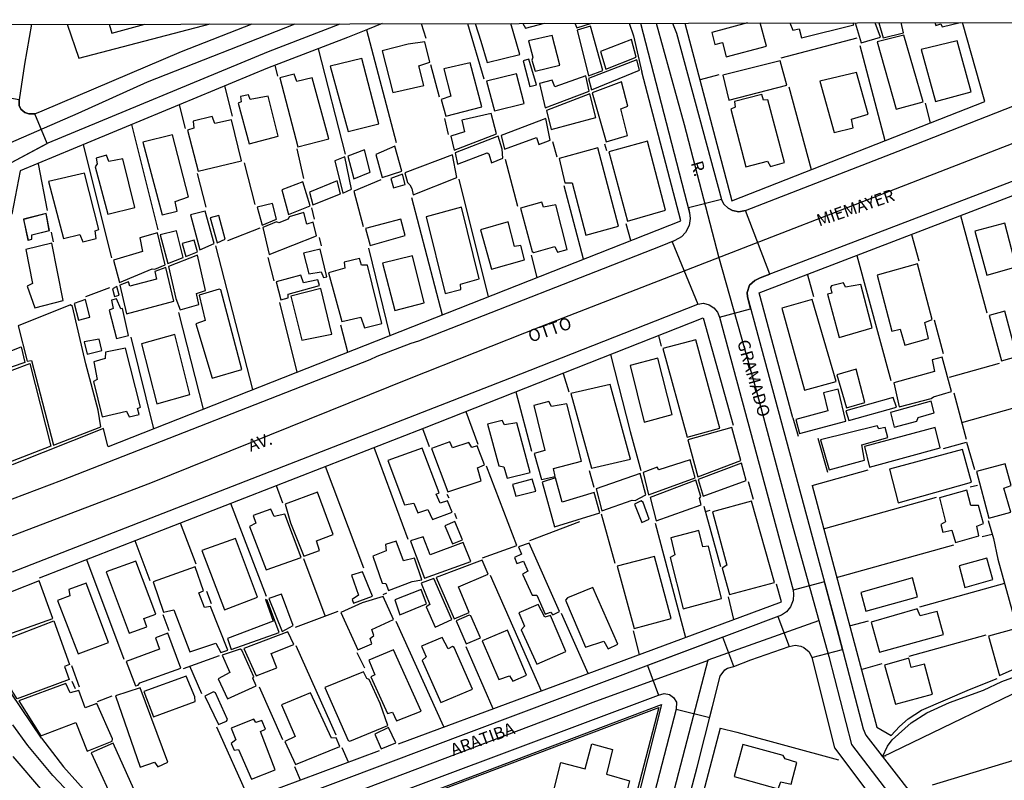
# Model space of a CAD drawing. Units: millimetres. Extents: x 175902 to 180726, y 1665955 to 1668736.
# Drawn here: x 177831 to 178033, y 1668575 to 1668731 of the extents above; entities that cross this region are included whole.
import ezdxf
from ezdxf.enums import TextEntityAlignment as Align

# ---------------------------------------------------------------- set-up
doc = ezdxf.new("R2010")
doc.units = ezdxf.units.MM
for name, color, linetype in [('V-AREA_VERDE', 3, 'Continuous'), ('V-ARROIO', 5, 'Continuous'), ('V-BUEIRO', 5, 'Continuous'), ('V-CRUZAMENTO', 1, 'Continuous'), ('V-EDIFICACAO', 2, 'Continuous'), ('V-EDIFICACAO_IDENTIFICADA', 6, 'Continuous'), ('V-EIXO_DE_LOGRADOURO', 3, 'Continuous'), ('V-LOTE', 1, 'Continuous'), ('V-NOME_DOS_LOGRADOUROS', 7, 'Continuous'), ('V-QUADRA', 6, 'Continuous'), ('V-TESTADA', 141, 'Continuous'), ('X-LIMITE_5000', 7, 'Continuous')]:
    doc.layers.add(name, color=color, linetype=linetype)

# ---------------------------------------------------------------- blocks, each defined once
blk = doc.blocks.new('305')
at = {"color": 0, "linetype": 'ByBlock', "lineweight": -2, "const_width": 0.05}
blk.add_lwpolyline([(0.73, 0.39, 0.60863), (-0.73, 0.38)], format="xyb", dxfattribs=at)

msp = doc.modelspace()

# ---------------------------------------------------------------- linework, layer by layer
at = {"layer": 'V-AREA_VERDE'}
msp.add_lwpolyline([(177868.09, 1668554.67), (177962.28, 1668590.29), (177939.38, 1668502.26), (177868.09, 1668554.67)], dxfattribs=at)
at = {"layer": 'V-ARROIO'}
msp.add_lwpolyline([(178008.19, 1668580.2), (178009.19, 1668582.35), (178010.15, 1668583.67), (178014.04, 1668587.18), (178017.29, 1668589.24), (178021.93, 1668591.36), (178028.88, 1668593.89), (178032.67, 1668595.64), (178037.52, 1668597.38)], dxfattribs=at)
at = {"layer": 'V-CRUZAMENTO'}
for points in [[(177834.3, 1668712.1), (177833.07, 1668712.06), (177832.21, 1668712.35), (177831.42, 1668713.04), (177831.08, 1668713.76), (177831.09, 1668714.97), (177823.78, 1668716.21), (177821.3, 1668701.66), (177828.72, 1668700.4), (177829.16, 1668701.84), (177829.52, 1668702.1), (177836.82, 1668706.02)], [(177980.06, 1668692.22), (177978.7, 1668692), (177977.42, 1668692.26), (177976.49, 1668692.73), (177975.66, 1668693.56), (177975.12, 1668694.49), (177968.37, 1668692.76), (177968.62, 1668691.77), (177968.72, 1668690.62), (177968.54, 1668689.16), (177967.79, 1668687.71), (177966.95, 1668686.81), (177965.6, 1668686.07), (177965.02, 1668685.83), (177970.28, 1668673.01), (177971.45, 1668673.23), (177972.62, 1668672.91), (177973.59, 1668672.27), (177974.3, 1668671.38), (177974.72, 1668670.34), (177981.12, 1668672.07), (177980.46, 1668674.51), (177980.42, 1668675.44), (177980.93, 1668676.91), (177981.98, 1668677.86), (177983.1, 1668678.41), (177985.06, 1668679.16)], [(177998.9, 1668606.34), (177996.27, 1668616.07), (177989.86, 1668614.34), (177989.93, 1668613.57), (177989.84, 1668612.35), (177989.29, 1668610.92), (177988.48, 1668609.93), (177987.44, 1668609.27), (177986.69, 1668608.99), (177989.01, 1668602.83), (177990.27, 1668603.06), (177991.42, 1668602.91), (177992.05, 1668602.63), (177993.14, 1668601.7), (177993.71, 1668600.55), (177999.99, 1668602.19)], [(177974.87, 1668596.7), (177975.87, 1668598.06), (177976.36, 1668598.36), (177977.7, 1668598.72), (177975.43, 1668604.75), (177959.97, 1668598.93), (177962.25, 1668592.86), (177963.42, 1668593.19), (177964.5, 1668592.96), (177965.31, 1668592.36), (177965.95, 1668591.4), (177965.87, 1668589.99), (177972.73, 1668588.25)]]:
    msp.add_lwpolyline(points, close=True, dxfattribs=at)
at = {"layer": 'V-EDIFICACAO'}
for points in [[(177849.54, 1668730.46), (177850.08, 1668728.59), (177856.85, 1668730.47)], [(177924.61, 1668730.61), (177925.8, 1668726.96), (177927.07, 1668722.59), (177933.75, 1668724.23), (177931.93, 1668730.62)], [(177934.42, 1668730.63), (177934.95, 1668729.63), (177938.86, 1668730.64)], [(177945.08, 1668730.65), (177945.46, 1668729.72), (177948.48, 1668730.66)], [(177980.48, 1668730.72), (177973.15, 1668728.76), (177973.77, 1668726.27), (177975.39, 1668726.72), (177976.13, 1668723.76), (177984.41, 1668725.98), (177983.07, 1668730.73)], [(177989.16, 1668730.74), (177989.81, 1668729.26), (177991.09, 1668729.5), (177991.54, 1668727.68), (178002.27, 1668730.32), (178002.08, 1668730.76)], [(178002.55, 1668730.76), (178003.78, 1668726.64), (178007.8, 1668727.8), (178006.66, 1668730.77)], [(178007.43, 1668730.77), (178008.32, 1668727.68), (178012.46, 1668728.66), (178012.03, 1668730.78)], [(178018.9, 1668730.8), (178019.12, 1668730.22), (178020.16, 1668730.53), (178020.41, 1668729.94), (178024.13, 1668730.8)]]:
    msp.add_lwpolyline(points, dxfattribs=at)
for points in [[(177935.59, 1668727.06), (177936.47, 1668723.72), (177936.23, 1668723.11), (177936.95, 1668720.8), (177942, 1668722.08), (177940.39, 1668728.17), (177935.59, 1668727.06)], [(177948.28, 1668730.06), (177945.54, 1668729.2), (177947.88, 1668719.87), (177950.81, 1668720.98), (177948.28, 1668730.06)], [(178012.57, 1668728.23), (178007.12, 1668726.85), (178011.01, 1668713.06), (178016.55, 1668714.55), (178012.57, 1668728.23)], [(177910.88, 1668726.35), (177905.57, 1668724.96), (177907.71, 1668716.42), (177914.06, 1668717.85), (177913.05, 1668721.93), (177915.3, 1668722.65), (177914.28, 1668726.85), (177910.88, 1668726.35)], [(177950.35, 1668724.87), (177951.39, 1668721.23), (177957.65, 1668723.71), (177956.7, 1668727.34), (177950.35, 1668724.87)], [(178016.14, 1668725.27), (178019.08, 1668714.59), (178026.38, 1668716.57), (178023.53, 1668727.03), (178016.14, 1668725.27)], [(177901.34, 1668723.39), (177894.9, 1668721.82), (177898.54, 1668708.47), (177904.88, 1668710.05), (177901.34, 1668723.39)], [(177918.16, 1668721.3), (177919.63, 1668715.72), (177917.65, 1668715), (177918.58, 1668711.62), (177925.97, 1668713.51), (177923.59, 1668722.53), (177918.16, 1668721.3)], [(177935.65, 1668723.26), (177934.44, 1668722.94), (177935.8, 1668717.66), (177937.2, 1668718.05), (177935.65, 1668723.26)], [(177947.86, 1668719.29), (177948.48, 1668716.99), (177958.35, 1668721.02), (177957.8, 1668723.17), (177947.86, 1668719.29)], [(177975.41, 1668720.03), (177976.68, 1668714.87), (177988.53, 1668717.92), (177987.17, 1668722.95), (177975.41, 1668720.03)], [(177891.16, 1668719.44), (177888.01, 1668718.68), (177887.46, 1668720.2), (177884.52, 1668719.46), (177888.26, 1668705.32), (177894.59, 1668706.91), (177891.16, 1668719.44)], [(177926.92, 1668718.77), (177928.59, 1668712.66), (177934.69, 1668714.16), (177933.12, 1668720.27), (177926.92, 1668718.77)], [(177995.34, 1668718.74), (177998.24, 1668708.21), (178002.17, 1668709.19), (178001.83, 1668711.01), (178005.24, 1668711.97), (178002.86, 1668720.52), (177995.34, 1668718.74)], [(177940.98, 1668717.6), (177940.43, 1668718.96), (177937.8, 1668718.28), (177939.01, 1668713.28), (177948, 1668716.74), (177947.31, 1668719.89), (177940.98, 1668717.6)], [(177948.65, 1668716.4), (177951.47, 1668706.34), (177955.87, 1668707.6), (177954.52, 1668713.07), (177955.95, 1668713.63), (177954.63, 1668718.61), (177948.65, 1668716.4)], [(177939.25, 1668712.75), (177940.19, 1668708.85), (177949.39, 1668711.34), (177948.16, 1668716.16), (177939.25, 1668712.75)], [(177878.46, 1668714.98), (177878.08, 1668715.99), (177876.46, 1668715.65), (177876.6, 1668714.55), (177876.01, 1668714.26), (177878.24, 1668705.92), (177884.22, 1668707.5), (177882.12, 1668715.7), (177878.46, 1668714.98)], [(177977.84, 1668714.63), (177977.98, 1668713.47), (177977.06, 1668713.04), (177980.18, 1668701.2), (177984.58, 1668702.35), (177985.23, 1668701.27), (177988.06, 1668702.07), (177984.66, 1668714.95), (177983.78, 1668714.85), (177983.41, 1668716.01), (177977.84, 1668714.63)], [(177921.89, 1668710.74), (177922.44, 1668708.35), (177919.6, 1668707.51), (177920.32, 1668704.6), (177928.99, 1668707.99), (177927.93, 1668712.11), (177921.89, 1668710.74)], [(177870.64, 1668711.53), (177866.76, 1668710.59), (177866.89, 1668709.13), (177865.59, 1668708.7), (177867.81, 1668700.3), (177876.71, 1668702.44), (177874.64, 1668710.83), (177871.24, 1668710.09), (177870.64, 1668711.53)], [(177929.92, 1668707.65), (177930.62, 1668704.83), (177937.23, 1668707.23), (177937.67, 1668705.75), (177940.03, 1668706.64), (177939.11, 1668711.09), (177929.92, 1668707.65)], [(177856.45, 1668706.24), (177860.38, 1668691.37), (177863.46, 1668692.11), (177863.09, 1668694.11), (177865.81, 1668695.05), (177862.52, 1668707.78), (177856.45, 1668706.24)], [(177920.52, 1668704.08), (177921.02, 1668701.73), (177927.1, 1668704.08), (177927.42, 1668703.89), (177927.94, 1668702.05), (177930.28, 1668702.98), (177930.14, 1668704.79), (177929.36, 1668707.5), (177920.52, 1668704.08)], [(177952.05, 1668704.31), (177955.86, 1668690.06), (177963.66, 1668692.3), (177959.95, 1668706.44), (177952.05, 1668704.31)], [(177898.49, 1668703.37), (177899.73, 1668698.75), (177903.05, 1668700.1), (177901.94, 1668704.66), (177898.49, 1668703.37)], [(177904.21, 1668703.72), (177905.51, 1668698.99), (177909.56, 1668700.33), (177908.12, 1668705.44), (177904.21, 1668703.72)], [(177949.78, 1668705.1), (177941.84, 1668702.88), (177943.03, 1668697.93), (177944.51, 1668697.9), (177947.31, 1668687.16), (177954.04, 1668689.06), (177949.78, 1668705.1)], [(177849.44, 1668702.3), (177848.95, 1668703.58), (177846.84, 1668703), (177847.09, 1668701.83), (177846.63, 1668701.22), (177849.26, 1668691.5), (177854.82, 1668692.88), (177852.31, 1668702.83), (177849.44, 1668702.3)], [(177895.82, 1668702.4), (177897.45, 1668695.79), (177899.22, 1668696.65), (177897.88, 1668703.26), (177895.82, 1668702.4)], [(177910.2, 1668700), (177910.71, 1668697.99), (177911.21, 1668697.51), (177911.6, 1668696.74), (177911.6, 1668696.74), (177911.92, 1668695.47), (177920.86, 1668699.01), (177919.98, 1668703.68), (177910.2, 1668700)], [(177837.1, 1668698.16), (177840.17, 1668686.48), (177843.5, 1668687.32), (177844.11, 1668685.79), (177846.89, 1668686.48), (177846.67, 1668688.1), (177847.38, 1668688.36), (177844.49, 1668699.89), (177837.1, 1668698.16)], [(177884.98, 1668696.46), (177886.29, 1668691.42), (177890.76, 1668693.21), (177889.26, 1668698.12), (177884.98, 1668696.46)], [(177890.61, 1668696), (177891.3, 1668693.41), (177897.01, 1668695.63), (177896.28, 1668698.3), (177890.61, 1668696)], [(177907.31, 1668698.84), (177907.86, 1668696.86), (177910.28, 1668697.56), (177909.73, 1668699.72), (177907.31, 1668698.84)], [(177933.89, 1668692.75), (177936.31, 1668683.81), (177936.68, 1668683.63), (177940.97, 1668684.86), (177941.48, 1668683.68), (177943.52, 1668684.23), (177941.15, 1668693.39), (177938.63, 1668692.9), (177938.29, 1668693.94), (177933.89, 1668692.75)], [(177866.19, 1668691.36), (177868.14, 1668684.18), (177871.08, 1668685.46), (177869.24, 1668692.14), (177866.19, 1668691.36)], [(177879.91, 1668692.93), (177880.9, 1668689.25), (177883.87, 1668690.46), (177883.06, 1668693.66), (177879.91, 1668692.93)], [(177886.48, 1668690.94), (177886.22, 1668690.44), (177884.33, 1668689.72), (177883.89, 1668689.92), (177881.04, 1668688.74), (177882.37, 1668683.25), (177892.08, 1668687.05), (177891.39, 1668689.85), (177890.1, 1668689.42), (177889.44, 1668691.86), (177886.48, 1668690.94)], [(177914.54, 1668690.97), (177918.44, 1668675.21), (177921.66, 1668676.06), (177921.62, 1668677.16), (177925.42, 1668678.25), (177921.8, 1668692.92), (177914.54, 1668690.97)], [(177831.94, 1668690.41), (177832.89, 1668686.13), (177833.64, 1668686.37), (177833.63, 1668687.24), (177837.26, 1668688.16), (177836.61, 1668691.64), (177831.94, 1668690.41)], [(177831.95, 1668690.49), (177832.84, 1668686.14), (177833.64, 1668686.37), (177833.63, 1668687.24), (177837.25, 1668688.14), (177836.62, 1668691.62), (177831.95, 1668690.49)], [(177870.23, 1668690.75), (177871.69, 1668685.59), (177873.33, 1668686.34), (177872.05, 1668691.24), (177870.23, 1668690.75)], [(177902.13, 1668688.53), (177903.06, 1668685.05), (177910.28, 1668687.09), (177909.37, 1668690.48), (177902.13, 1668688.53)], [(177925.72, 1668688.26), (177927.95, 1668680.24), (177934.73, 1668682.11), (177934, 1668685.07), (177932.71, 1668684.87), (177931.41, 1668689.92), (177925.72, 1668688.26)], [(177860.02, 1668687.22), (177861.55, 1668681.34), (177864.69, 1668682.59), (177863.33, 1668688.07), (177860.02, 1668687.22)], [(178027.15, 1668687.99), (178029.59, 1668679), (178035.61, 1668680.67), (178033.27, 1668689.64), (178027.15, 1668687.99)], [(177855.81, 1668686.67), (177856.4, 1668683.86), (177850.45, 1668682.08), (177851.62, 1668677.47), (177858.38, 1668680.31), (177858.89, 1668680.23), (177861.01, 1668681.1), (177859.42, 1668687.63), (177855.81, 1668686.67)], [(177864.53, 1668685.46), (177865.23, 1668682.78), (177867.62, 1668683.74), (177867, 1668686.16), (177864.53, 1668685.46)], [(177832.46, 1668684.23), (177833.83, 1668677.24), (177832.68, 1668676.74), (177834.26, 1668672.28), (177840.11, 1668673.78), (177837.75, 1668685.54), (177832.46, 1668684.23)], [(177889.41, 1668683.52), (177890.51, 1668679.23), (177893.03, 1668679.68), (177893.52, 1668678.49), (177894.15, 1668678.66), (177892.84, 1668684.34), (177889.41, 1668683.52)], [(177861.68, 1668680.75), (177863.21, 1668674.21), (177864.08, 1668671.9), (177867.9, 1668672.93), (177867.42, 1668675.24), (177869.28, 1668675.84), (177867.62, 1668683.07), (177861.68, 1668680.75)], [(177897.77, 1668681.62), (177897.89, 1668680.44), (177894.55, 1668679.48), (177897.28, 1668669.45), (177901.17, 1668670.37), (177901.88, 1668668.15), (177905.49, 1668669.05), (177902.54, 1668681.01), (177901.29, 1668681.04), (177900.87, 1668682.43), (177897.77, 1668681.62)], [(177905.61, 1668681.45), (177908.13, 1668671.72), (177914.15, 1668673.28), (177911.77, 1668682.93), (177905.61, 1668681.45)], [(177853.76, 1668676.7), (177853.49, 1668677.58), (177851.73, 1668676.9), (177853.11, 1668671.06), (177862.81, 1668673.68), (177861.16, 1668680.53), (177858.93, 1668679.71), (177859.26, 1668678.13), (177853.76, 1668676.7)], [(178007.08, 1668678.98), (178010.13, 1668667.52), (178011.79, 1668667.89), (178012.75, 1668664.62), (178017.65, 1668665.99), (178016.86, 1668669.3), (178018.39, 1668669.89), (178015.39, 1668681.31), (178007.08, 1668678.98)], [(177883.79, 1668677.61), (177884.78, 1668673.94), (177886.28, 1668674.33), (177886.28, 1668675.08), (177892.71, 1668676.87), (177892.35, 1668678.05), (177889.4, 1668677.38), (177888.88, 1668678.95), (177883.79, 1668677.61)], [(177850.2, 1668676.21), (177850.63, 1668674.58), (177851.6, 1668674.88), (177851.11, 1668676.65), (177850.2, 1668676.21)], [(177872.07, 1668676.09), (177868.02, 1668674.9), (177869.2, 1668669.71), (177867.29, 1668669.02), (177870.65, 1668657.86), (177876.73, 1668659.63), (177872.47, 1668675.96), (177872.07, 1668676.09)], [(177886.77, 1668674.67), (177889.03, 1668665.62), (177895.21, 1668666.85), (177892.93, 1668676.24), (177886.77, 1668674.67)], [(178000.57, 1668676.52), (178000.21, 1668677.42), (177997.7, 1668676.78), (177997.51, 1668676.42), (177997.8, 1668675.31), (177996.92, 1668675.06), (177999.32, 1668666.2), (178006.06, 1668668.19), (178003.71, 1668677.06), (178000.57, 1668676.52)], [(177842.37, 1668673.14), (177843.27, 1668669.72), (177845.55, 1668670.36), (177844.65, 1668673.97), (177842.37, 1668673.14)], [(177851.9, 1668672.09), (177851.05, 1668674.14), (177850, 1668673.84), (177850.36, 1668672.15), (177849.56, 1668671.79), (177851.02, 1668665.99), (177853.47, 1668666.59), (177852.27, 1668672.13), (177851.9, 1668672.09)], [(177993.74, 1668673.98), (177987.52, 1668672.18), (177992.16, 1668655.4), (177998.65, 1668657.19), (177993.74, 1668673.98)], [(178030.04, 1668670.73), (178032.63, 1668661.43), (178043.12, 1668664.37), (178040.19, 1668674.31), (178037.27, 1668673.44), (178039.05, 1668666.64), (178038.82, 1668666.33), (178034.91, 1668665.47), (178033.27, 1668671.58), (178030.04, 1668670.73)], [(177830.85, 1668668.62), (177832.68, 1668661.36), (177833.56, 1668661.45), (177838.1, 1668644.13), (177847.81, 1668647.85), (177847.3, 1668651.28), (177844.71, 1668660.81), (177842.02, 1668672.55), (177841.58, 1668672.92), (177830.85, 1668668.62)], [(177844.4, 1668665.32), (177844.98, 1668662.77), (177848.01, 1668663.53), (177847.51, 1668665.88), (177844.4, 1668665.32)], [(177856.19, 1668664.92), (177859.28, 1668652.59), (177866.05, 1668654.5), (177862.99, 1668666.79), (177856.19, 1668664.92)], [(177969.86, 1668665.75), (177963.12, 1668663.96), (177968.09, 1668645.74), (177974.83, 1668647.58), (177969.86, 1668665.75)], [(177829.6, 1668660.19), (177827.64, 1668659.34), (177826.54, 1668662.39), (177829.59, 1668663.54), (177831.45, 1668664.25), (177832.22, 1668661.09)], [(177848.8, 1668663.21), (177848.73, 1668661.86), (177846.37, 1668661.22), (177847.08, 1668657.61), (177846.33, 1668657.15), (177848.12, 1668649.91), (177853.08, 1668651.1), (177853.66, 1668649.91), (177855.67, 1668650.39), (177855.34, 1668651.6), (177855.93, 1668651.92), (177852.87, 1668664), (177848.8, 1668663.21)], [(177956.39, 1668660.44), (177959.31, 1668648.85), (177965.01, 1668650.4), (177962.11, 1668661.94), (177956.39, 1668660.44)], [(178010.48, 1668656.9), (178011.63, 1668651.95), (178018.19, 1668653.65), (178018.62, 1668654.03), (178022.34, 1668655.12), (178020.44, 1668662.19), (178018.35, 1668661.59), (178018.86, 1668659.23), (178010.48, 1668656.9)], [(177829.64, 1668640.86), (177821.25, 1668637.56), (177824.66, 1668657.64), (177829.6, 1668659.52), (177833.23, 1668660.87), (177837.57, 1668643.88)], [(177998.82, 1668658.55), (178000.78, 1668651.74), (178004.57, 1668652.86), (178002.77, 1668659.67), (177998.82, 1668658.55)], [(177944.22, 1668654.72), (177948.46, 1668639.36), (177956.46, 1668641.25), (177952.29, 1668656.56), (177944.22, 1668654.72)], [(177996.07, 1668654.87), (177996.95, 1668651.14), (177990.39, 1668649.38), (177991.16, 1668646.47), (178000.64, 1668649.04), (177999.12, 1668655.59), (177996.07, 1668654.87)], [(178000.67, 1668651.15), (178001.27, 1668649.19), (178011.08, 1668651.92), (178010.4, 1668653.86), (178000.67, 1668651.15)], [(177939.74, 1668653.09), (177936.66, 1668652.22), (177938.92, 1668643.05), (177936.74, 1668642.4), (177938.25, 1668637.07), (177941, 1668637.7), (177940.71, 1668639.3), (177946.43, 1668640.82), (177943.41, 1668652.61), (177940.28, 1668652.04), (177939.74, 1668653.09)], [(178009.83, 1668650.82), (178010.58, 1668647.8), (178015.22, 1668649.06), (178015.47, 1668649.77), (178018.8, 1668650.73), (178018.16, 1668653.13), (178009.83, 1668650.82)], [(177933.17, 1668648.66), (177930.63, 1668648.29), (177930.15, 1668649.19), (177927.17, 1668648.4), (177929.47, 1668639.84), (177930.48, 1668639.64), (177931.15, 1668637.32), (177935.88, 1668638.5), (177933.17, 1668648.66)], [(177968.23, 1668645.23), (177970.31, 1668637.6), (177979.09, 1668640.97), (177977.25, 1668647.73), (177968.23, 1668645.23)], [(177995.48, 1668645.22), (177997.21, 1668639.02), (178004.46, 1668641.06), (178003.93, 1668644.16), (178009.28, 1668645.7), (178008.76, 1668647.72), (178007.41, 1668647.44), (178007.09, 1668648.11), (177995.48, 1668645.22)], [(178004.49, 1668643.82), (178005.51, 1668639.61), (178020.02, 1668643.57), (178018.97, 1668647.76), (178004.49, 1668643.82)], [(177913.75, 1668643.48), (177906.72, 1668640.96), (177910.12, 1668631.84), (177912.02, 1668632.24), (177912.86, 1668630.22), (177914.9, 1668630.89), (177915.84, 1668628.86), (177919.89, 1668630.38), (177918.97, 1668632.72), (177917.42, 1668632.22), (177916.62, 1668634.05), (177917.22, 1668634.32), (177913.75, 1668643.48)], [(177915.65, 1668643.41), (177918.98, 1668634.55), (177925.88, 1668636.81), (177925.09, 1668639.47), (177926.52, 1668640.11), (177925.03, 1668643.98), (177923.91, 1668643.66), (177923.34, 1668644.64), (177919.96, 1668643.53), (177919.4, 1668644.79), (177915.65, 1668643.41)], [(178009.63, 1668639.2), (178011.43, 1668632.3), (178026.42, 1668636.51), (178024.58, 1668643.22), (178009.63, 1668639.2)], [(177962.33, 1668639.07), (177961.93, 1668639.57), (177959.06, 1668638.53), (177960.17, 1668633.92), (177969.73, 1668637.41), (177968.75, 1668641.1), (177962.33, 1668639.07)], [(177970.38, 1668637.1), (177971.37, 1668633.66), (177980.23, 1668636.87), (177979.24, 1668640.42), (177970.38, 1668637.1)], [(178027.49, 1668638.69), (178030.02, 1668629.16), (178034.5, 1668630.4), (178033.11, 1668635.26), (178034.59, 1668635.85), (178033.35, 1668640.31), (178027.49, 1668638.69)], [(177942.44, 1668632.4), (177941.1, 1668637.4), (177938.36, 1668636.52), (177940.87, 1668627.33), (177950.21, 1668630.23), (177949.04, 1668634.38), (177942.44, 1668632.4)], [(177949.41, 1668635.14), (177950.61, 1668630.65), (177956.82, 1668632.85), (177957.42, 1668632.77), (177959.61, 1668633.9), (177958.5, 1668638.29), (177949.41, 1668635.14)], [(177932.26, 1668636.06), (177932.95, 1668633.63), (177937.03, 1668634.65), (177936.32, 1668637.14), (177932.26, 1668636.06)], [(177960.51, 1668633.39), (177961.77, 1668628.56), (177970.96, 1668631.88), (177970.63, 1668633.17), (177970.88, 1668633.55), (177969.9, 1668636.93), (177960.51, 1668633.39)], [(177885.62, 1668632.02), (177886.73, 1668628.19), (177889.44, 1668621.33), (177892.71, 1668622.53), (177892.06, 1668624.52), (177895.48, 1668625.78), (177892.27, 1668634.45), (177885.62, 1668632.02)], [(178026.34, 1668631.72), (178025.47, 1668634.85), (178019.87, 1668633.34), (178021.11, 1668628.41), (178020.14, 1668627.81), (178020.55, 1668626.24), (178022.41, 1668626.66), (178023.13, 1668624.18), (178027.94, 1668625.5), (178027.53, 1668627.48), (178028.89, 1668628.06), (178027.85, 1668631.76), (178026.34, 1668631.72)], [(177958.68, 1668632.71), (177957.31, 1668632.03), (177958.82, 1668628.26), (177960.29, 1668628.96), (177959.06, 1668632.36), (177958.68, 1668632.71)], [(177973.31, 1668630.44), (177976.24, 1668619.53), (177975.31, 1668618.89), (177976.81, 1668613.51), (177986.02, 1668615.95), (177981.32, 1668632.63), (177973.31, 1668630.44)], [(177879.07, 1668629.69), (177879.62, 1668628.11), (177878.31, 1668627.43), (177881.75, 1668618.53), (177888.89, 1668621.08), (177885.58, 1668629.98), (177883.38, 1668629.45), (177882.68, 1668630.98), (177879.07, 1668629.69)], [(177918.41, 1668627.58), (177920, 1668623.84), (177922.03, 1668624.72), (177920.47, 1668628.42), (177918.41, 1668627.58)], [(177915.41, 1668621.63), (177913.97, 1668625.28), (177911.35, 1668624.46), (177911.73, 1668623.31), (177911.73, 1668623.31), (177914.22, 1668616.82), (177923.72, 1668620.24), (177922.18, 1668624.17), (177915.41, 1668621.63)], [(177964.77, 1668625.08), (177965.57, 1668621.63), (177964.64, 1668621.09), (177967.29, 1668610.55), (177975.14, 1668612.63), (177972.48, 1668623.37), (177971.31, 1668623.27), (177970.49, 1668626.58), (177964.77, 1668625.08)], [(177868.57, 1668622.5), (177873.2, 1668610.35), (177879.97, 1668612.92), (177875.44, 1668624.96), (177868.57, 1668622.5)], [(177906.21, 1668623.72), (177906.35, 1668622.44), (177903.65, 1668621.34), (177905.57, 1668615.78), (177906.29, 1668615.75), (177906.83, 1668614.33), (177911.7, 1668616.13), (177913.68, 1668616.52), (177912.14, 1668620.93), (177909.92, 1668620.4), (177908.41, 1668624.43), (177906.21, 1668623.72)], [(177935.71, 1668624.04), (177933.5, 1668623.28), (177934.09, 1668621.72), (177932.71, 1668621.07), (177933.19, 1668619.84), (177934.56, 1668620.29), (177935.41, 1668618.29), (177934.36, 1668617.64), (177936.32, 1668613.36), (177937.27, 1668613.33), (177938.99, 1668609.45), (177940.09, 1668609.84), (177940.58, 1668609.3), (177941.89, 1668610), (177935.71, 1668624.04)], [(177953.74, 1668619.32), (177957.25, 1668606.53), (177964.81, 1668608.57), (177961.4, 1668621.27), (177953.74, 1668619.32)], [(177855.03, 1668620.34), (177848.92, 1668618.12), (177853.6, 1668605.55), (177857.24, 1668606.87), (177856.62, 1668608.58), (177859.12, 1668609.48), (177855.03, 1668620.34)], [(177858.54, 1668616.05), (177860.7, 1668609.89), (177862.78, 1668610.34), (177866.1, 1668601.69), (177871.4, 1668603.5), (177872.46, 1668601.61), (177873.88, 1668602.08), (177870.35, 1668611.01), (177869.06, 1668610.83), (177867.89, 1668613.84), (177868.9, 1668614.24), (177867.2, 1668619.18), (177858.54, 1668616.05)], [(177916.62, 1668617), (177920.34, 1668608.49), (177923.38, 1668609.77), (177921.18, 1668615.06), (177927.29, 1668617.65), (177926.04, 1668620.51), (177916.62, 1668617)], [(178023.88, 1668619.36), (178025.07, 1668614.91), (178030.8, 1668616.54), (178029.6, 1668620.93), (178023.88, 1668619.36)], [(177899.23, 1668617.42), (177900.71, 1668613.31), (177899.37, 1668612.48), (177899.67, 1668611.68), (177903.56, 1668613.14), (177901.48, 1668618.1), (177899.23, 1668617.42)], [(177829.71, 1668605.59), (177837.95, 1668608.59), (177835.14, 1668616.25), (177829.64, 1668614.1), (177821.26, 1668610.75), (177824.2, 1668603.97)], [(177841.22, 1668614.51), (177841.44, 1668613.21), (177838.93, 1668612.26), (177843.14, 1668601.29), (177849.42, 1668603.62), (177844.83, 1668615.79), (177841.22, 1668614.51)], [(177916.11, 1668616.73), (177913.56, 1668615.8), (177915.3, 1668611.45), (177914.58, 1668610.96), (177916.42, 1668606.79), (177919.81, 1668608.35), (177916.11, 1668616.73)], [(178003.72, 1668613.89), (178004.78, 1668610.03), (178015.35, 1668612.98), (178014.31, 1668616.9), (178003.72, 1668613.89)], [(177882.31, 1668612.67), (177885.04, 1668605.89), (177887.31, 1668607.11), (177884.88, 1668613.54), (177882.31, 1668612.67)], [(177901.41, 1668611.79), (177897.06, 1668609.79), (177900.53, 1668602.11), (177903.42, 1668603.35), (177903.06, 1668604.46), (177903.86, 1668605.1), (177903.4, 1668606.32), (177907.86, 1668608.32), (177905.77, 1668613.06), (177901.41, 1668611.79)], [(177908.12, 1668612.42), (177909.17, 1668609.34), (177914.62, 1668611.59), (177913.55, 1668614.53), (177908.12, 1668612.42)], [(177948.79, 1668614.9), (177943.56, 1668612.82), (177943.16, 1668612.33), (177947.26, 1668602.65), (177951.04, 1668603.93), (177951.93, 1668602.36), (177953.87, 1668603.31), (177948.79, 1668614.9)], [(177873.78, 1668604.44), (177874.54, 1668602.23), (177884.38, 1668605.69), (177881.96, 1668612.29), (177881.59, 1668612.48), (177883.19, 1668608), (177873.78, 1668604.44)], [(177938.88, 1668608.81), (177937.55, 1668611.46), (177933.55, 1668609.71), (177934.77, 1668606.97), (177934.02, 1668606.21), (177937.26, 1668599.18), (177943.24, 1668601.81), (177940.05, 1668609.14), (177938.88, 1668608.81)], [(177923.4, 1668609.23), (177920.75, 1668608.05), (177922.8, 1668603.39), (177925.68, 1668604.58), (177923.72, 1668609.1), (177923.4, 1668609.23)], [(178005.85, 1668607.82), (178007.57, 1668601.64), (178020.71, 1668605.3), (178019.41, 1668609.97), (178015.94, 1668609.08), (178015.31, 1668610.56), (178005.85, 1668607.82)], [(177829.73, 1668593.42), (177824.74, 1668603.08), (177829.71, 1668604.78), (177838.17, 1668608.1), (177841.36, 1668599.15), (177840.34, 1668598.7), (177841.35, 1668596.05), (177830.63, 1668592.09)], [(177853, 1668599.73), (177854.9, 1668594.75), (177855.49, 1668594.89), (177855.82, 1668595.38), (177864.22, 1668598.4), (177861.54, 1668605.54), (177859, 1668604.61), (177859.84, 1668602.3), (177853, 1668599.73)], [(177877.16, 1668602.42), (177879.68, 1668596.79), (177883.91, 1668598.46), (177882.77, 1668601.38), (177887.44, 1668603.24), (177886.2, 1668605.8), (177877.16, 1668602.42)], [(177926.02, 1668603.96), (177929.47, 1668596.08), (177931.65, 1668596.83), (177932.31, 1668595.73), (177935.17, 1668596.96), (177931.23, 1668606.15), (177926.02, 1668603.96)], [(178029.96, 1668604.93), (178032.18, 1668596.88), (178037.39, 1668599.16), (178035.41, 1668606.42), (178029.96, 1668604.93)], [(177917.84, 1668604.69), (177913.61, 1668602.9), (177914.53, 1668600.68), (177913.73, 1668599.92), (177917.57, 1668591.35), (177924.06, 1668594.04), (177920.3, 1668602.61), (177919.95, 1668602.82), (177919.05, 1668602.36), (177917.84, 1668604.69)], [(177876.73, 1668602.09), (177876.37, 1668602.27), (177872.69, 1668601.04), (177874.26, 1668597.49), (177871.89, 1668596.18), (177873.82, 1668592.07), (177879.7, 1668594.77), (177879.03, 1668596.35), (177879.23, 1668596.61), (177876.73, 1668602.09)], [(177907.88, 1668602.1), (177902.8, 1668600), (177904.03, 1668597.02), (177903.23, 1668596.6), (177906.61, 1668589.05), (177907.65, 1668589.33), (177908.5, 1668587.57), (177913.55, 1668589.58), (177907.88, 1668602.1)], [(178008.61, 1668599), (178010.82, 1668591.02), (178018.47, 1668593.02), (178016.81, 1668599.18), (178014.07, 1668598.49), (178013.58, 1668600.4), (178008.61, 1668599)], [(177893.79, 1668594.43), (177898.58, 1668583.5), (177898.91, 1668583.4), (177906.71, 1668586.63), (177905.13, 1668591.15), (177902.84, 1668596.08), (177902.38, 1668596.25), (177901.73, 1668597.62), (177893.79, 1668594.43)], [(177841.56, 1668593.29), (177840.65, 1668595.21), (177831.02, 1668591.65), (177835.48, 1668584.52), (177842.69, 1668587.26), (177844.99, 1668581.32), (177850.14, 1668583.4), (177850.19, 1668583.88), (177847.03, 1668591.12), (177844.6, 1668590.24), (177843.29, 1668593.8), (177841.56, 1668593.29)], [(177856.66, 1668593.58), (177858.62, 1668588.37), (177867.2, 1668591.52), (177867.07, 1668592.52), (177865.35, 1668596.74), (177856.66, 1668593.58)], [(177850.81, 1668592.7), (177855.91, 1668578.08), (177858.85, 1668579.1), (177859.48, 1668578.12), (177861.54, 1668579.08), (177855.89, 1668594.32), (177850.81, 1668592.7)], [(177870.95, 1668593.5), (177869.16, 1668592.64), (177871.95, 1668586.8), (177873.62, 1668587.49), (177873.79, 1668587.84), (177871.37, 1668593.28), (177870.95, 1668593.5)], [(177890.83, 1668593.34), (177884.86, 1668590.83), (177887.7, 1668584.36), (177885.58, 1668583.31), (177887.73, 1668578.59), (177896.88, 1668582.33), (177896.12, 1668584.07), (177895.16, 1668584.04), (177890.83, 1668593.34)], [(177874.57, 1668586.05), (177875.49, 1668583.64), (177874.57, 1668582.94), (177875.2, 1668581.54), (177876.09, 1668581.66), (177878.71, 1668575.57), (177883.61, 1668577.55), (177880.57, 1668585.39), (177881.62, 1668585.88), (177880.84, 1668587.64), (177879.63, 1668587.23), (177879.18, 1668587.9), (177874.57, 1668586.05)], [(177906.86, 1668586.19), (177904.05, 1668584.81), (177905.31, 1668581.82), (177908.35, 1668583.06), (177906.86, 1668586.19)], [(177850.33, 1668582.96), (177845.86, 1668580.99), (177851.36, 1668568.94), (177855.8, 1668570.83), (177850.33, 1668582.96)], [(177979.54, 1668582.7), (177977.78, 1668576.18), (177986.77, 1668573.62), (177987.36, 1668575.05), (177989.45, 1668574.55), (177990.6, 1668579.05), (177988.23, 1668579.75), (177987.83, 1668580.45), (177979.54, 1668582.7)]]:
    msp.add_lwpolyline(points, close=True, dxfattribs=at)
at = {"layer": 'V-EDIFICACAO_IDENTIFICADA'}
msp.add_lwpolyline([(177935.71, 1668553.16), (177942.22, 1668579.01), (177947.21, 1668577.73), (177948.56, 1668582.84), (177952.76, 1668581.72), (177951.53, 1668576.62), (177956.27, 1668575.23), (177949.86, 1668549.55), (177935.71, 1668553.16)], close=True, dxfattribs=at)
at = {"layer": 'V-EIXO_DE_LOGRADOURO'}
for points in [[(177826.14, 1668704.8), (177843.2, 1668712.18), (177857.37, 1668718.61), (177887.71, 1668730.53)], [(177829.67, 1668625.56), (177858.06, 1668636.4), (177911.12, 1668657.76), (177938.1, 1668668.44), (178046.62, 1668710.56), (178073.75, 1668721.24), (178107.3, 1668730.97)], [(177961.74, 1668730.68), (177967.47, 1668709.89), (177974.52, 1668682.79), (177982.17, 1668655.69), (177989.52, 1668628.3), (177997.17, 1668600.77), (178001.82, 1668582.68), (178039.6, 1668533.42), (178061.94, 1668507.92), (178089.82, 1668486.49), (178116.95, 1668464.91), (178123.55, 1668460.48), (178133.14, 1668469.2), (178147.08, 1668479.88), (178160.72, 1668488.09), (178170.76, 1668491.07), (178183.36, 1668493.39), (178206.15, 1668498.4), (178227.44, 1668503.7), (178293.11, 1668517.86), (178311.84, 1668521.32)], [(177829.76, 1668580.26), (177835.87, 1668573.14), (177844.11, 1668565.01), (177869.9, 1668544.3), (177921.62, 1668506.31), (177942.91, 1668491.42), (177951.3, 1668518.95), (177972.45, 1668600.09), (177995.12, 1668608.14)], [(177972.41, 1668599.94), (177948.73, 1668591.3), (177879.33, 1668565.08), (177855.39, 1668555.87)]]:
    msp.add_lwpolyline(points, dxfattribs=at)
at = {"layer": 'V-LOTE'}
for points in [[(177905.55, 1668730.57), (177902.52, 1668729.38), (177898.42, 1668727.7), (177881.99, 1668721.44), (177831.24, 1668700.39)], [(177840.94, 1668730.44), (177843.29, 1668723.47), (177870.26, 1668730.5)], [(177913.51, 1668730.59), (177914.49, 1668727.6)], [(177923.02, 1668730.61), (177926.41, 1668719.24)], [(177956.19, 1668730.67), (177957.12, 1668728.09)], [(177967.65, 1668730.69), (177977.3, 1668694.22), (178029.15, 1668714.6), (178024.6, 1668730.8)], [(177902.31, 1668729.29), (177908.42, 1668706.21)], [(177987.38, 1668723.58), (178003.01, 1668727.64)], [(177892.42, 1668725.43), (177897.94, 1668703.81)], [(178008.74, 1668706.51), (178003.57, 1668726.04)], [(177917.28, 1668715.46), (177915.55, 1668722.1)], [(177849.4, 1668643.83), (177966.83, 1668690.15), (177958.8, 1668720.68)], [(177883.53, 1668722.07), (177884.09, 1668719.79)], [(177970.83, 1668719.11), (177974.7, 1668720.16)], [(177873.21, 1668717.8), (177874.79, 1668711.6)], [(177993.61, 1668700.59), (177989.02, 1668717.54)], [(178018.06, 1668710.21), (178017, 1668714.26)], [(177863.91, 1668713.95), (177865.14, 1668709.09)], [(177918.31, 1668711.12), (177919.08, 1668707.86)], [(177854.11, 1668709.85), (177859.52, 1668688.29)], [(177940.51, 1668706.42), (177941.37, 1668703.24)], [(177844.18, 1668705.7), (177850.01, 1668682.51)], [(177888.04, 1668704.86), (177889.4, 1668698.83)], [(177951.15, 1668705.9), (177951.55, 1668704.52)], [(177877.2, 1668702.05), (177879.41, 1668693.46)], [(177933.4, 1668693.07), (177930.85, 1668702.71)], [(177831.24, 1668700.39), (177829.54, 1668691.51)], [(177834.93, 1668701.83), (177836.82, 1668692.24)], [(177867.6, 1668699.84), (177869.36, 1668692.9)], [(177905.25, 1668698.51), (177899.69, 1668696.19), (177901.67, 1668688.93)], [(177927.37, 1668674.51), (177921.36, 1668698.67)], [(177989.82, 1668649.72), (177982.9, 1668675.33), (178044.89, 1668699.14)], [(177946.85, 1668682.25), (177942.89, 1668697.27)], [(177917.9, 1668670.78), (177911.6, 1668694.86)], [(177891.04, 1668692.82), (177891.56, 1668690.44)], [(178024.22, 1668691.2), (178029.59, 1668671.25)], [(177837.65, 1668687.77), (177838.03, 1668685.82)], [(177873.89, 1668686.11), (177880.54, 1668688.66)], [(177956.53, 1668686.08), (177955.59, 1668689.51)], [(177892.6, 1668686.72), (177893, 1668685)], [(178014.12, 1668687.3), (178015.65, 1668681.89)], [(177879.03, 1668655.5), (177871.43, 1668684.99)], [(177907.2, 1668666.61), (177902.79, 1668684.5)], [(177883.4, 1668677.8), (177882.17, 1668682.6)], [(177937.36, 1668678.49), (177936.19, 1668683.05)], [(178002.91, 1668683.01), (178009.92, 1668657.37)], [(177992.8, 1668679.06), (177994.06, 1668674.62)], [(177844.75, 1668674.63), (177849.64, 1668676.43)], [(177888.07, 1668659.06), (177884.52, 1668673.38)], [(177835.25, 1668616.92), (177914.25, 1668647.69), (177971.42, 1668670.2), (177977.56, 1668648.2)], [(177868.86, 1668651.49), (177863.81, 1668671.32)], [(178018.76, 1668669.82), (178020.6, 1668662.93)], [(177898.48, 1668663.17), (177897.07, 1668668.75)], [(177858.7, 1668647.47), (177854.06, 1668666.26)], [(177962.25, 1668666.57), (177962.78, 1668664.44)], [(177952.41, 1668662.69), (177956.41, 1668646.9), (177958.63, 1668638.91)], [(178021.95, 1668658.06), (178032.18, 1668660.94)], [(177942.66, 1668658.84), (177943.81, 1668655.08)], [(177932.95, 1668655.07), (177936.14, 1668642.88)], [(178022.85, 1668654.85), (178025.35, 1668645.31)], [(178024.45, 1668648.76), (178041.97, 1668653.71)], [(177922.69, 1668651.05), (177925.19, 1668644.32)], [(177849.4, 1668643.83), (177849.22, 1668643.91), (177848.34, 1668647.55)], [(177913.81, 1668647.52), (177915.21, 1668643.87)], [(177903.81, 1668643.69), (177910.77, 1668624.85)], [(178020.69, 1668643.44), (178025.45, 1668644.74), (178027.07, 1668639.1)], [(177893.85, 1668639.81), (177901.71, 1668618.98)], [(177926.11, 1668620.98), (177933.14, 1668623.54), (177926.95, 1668639.77)], [(177948, 1668638.9), (177948.96, 1668635.53)], [(177993.78, 1668635.86), (178005.24, 1668639.02)], [(177883.77, 1668635.85), (177885.1, 1668632.27)], [(177981.69, 1668633), (177980.69, 1668636.56)], [(177993.78, 1668635.86), (178007.01, 1668586.28)], [(178026.16, 1668635.55), (178027.67, 1668635.91)], [(177918.83, 1668634.03), (177919.18, 1668633.33)], [(177996.09, 1668626.95), (178019.29, 1668633.47)], [(177874.43, 1668632.2), (177881.77, 1668613.17)], [(177971.55, 1668631.62), (177974.92, 1668619.19)], [(177920.37, 1668630.18), (177920.77, 1668629.04)], [(177950.47, 1668630.02), (177953.27, 1668619.88)], [(177971.85, 1668630.53), (177972.81, 1668630.81)], [(177864.11, 1668628.19), (177867.3, 1668619.78)], [(177935.8, 1668624.58), (177946.06, 1668628.42)], [(177961.56, 1668628.11), (177967.76, 1668604.68)], [(178029.88, 1668628.65), (178030.93, 1668624.97), (178031.87, 1668620.76), (178035.6, 1668607.1)], [(178028.63, 1668625.36), (178030.67, 1668625.88)], [(177854.79, 1668624.55), (177857.89, 1668616.34)], [(177998.78, 1668617), (178022.8, 1668623.7)], [(177844.86, 1668620.67), (177852.54, 1668600.22)], [(177893.87, 1668609.1), (177889.49, 1668620.81)], [(177927.71, 1668617.45), (177938.18, 1668593.71)], [(177908.9, 1668582.88), (177987.49, 1668611.96), (177986.46, 1668615.62)], [(178015.82, 1668610.98), (178033.3, 1668615.83)], [(177869.48, 1668614.17), (177870.44, 1668611.63)], [(177905.76, 1668613.5), (177906.51, 1668613.8)], [(177977.69, 1668608.34), (177976.57, 1668613.01)], [(177860.53, 1668609.37), (177861.74, 1668606.13)], [(177887.75, 1668606.81), (177896.48, 1668610.07)], [(177947.81, 1668597.25), (177942.36, 1668609.61)], [(177918.22, 1668586.32), (177908.43, 1668607.91)], [(178001.4, 1668607.04), (178005.31, 1668608.09)], [(177957.04, 1668606.06), (177958.28, 1668601.14)], [(178013.65, 1668600.81), (178029.45, 1668605.2)], [(177896.12, 1668584.64), (177887.9, 1668602.98)], [(177864.78, 1668598.29), (177872.16, 1668600.99)], [(177900.31, 1668601.6), (177901.89, 1668598.41)], [(177928.33, 1668590.01), (177922.74, 1668602.76)], [(178008.2, 1668580.19), (178042.98, 1668596.99), (178052.86, 1668599.93), (178062.88, 1668601.95)], [(178003.81, 1668598.12), (178008.09, 1668599.31)], [(177843.44, 1668594.45), (177841.85, 1668598.82)], [(177868.54, 1668593.08), (177866.06, 1668598.76)], [(177841.88, 1668595.72), (177842.54, 1668594.17)], [(178026.01, 1668593.98), (178031.68, 1668596.27)], [(177880.31, 1668594.55), (177885.1, 1668583.74)], [(178007.01, 1668586.28), (178009.95, 1668584.53), (178011.66, 1668586.41), (178013.45, 1668587.99), (178016.2, 1668589.77), (178026.03, 1668593.99)], [(177847.12, 1668591.54), (177850.14, 1668592.7)], [(177867.62, 1668554.8), (177962.87, 1668590.95), (177951.57, 1668546.37), (177939.72, 1668501.08), (177889.94, 1668537.92), (177872.21, 1668551.19), (177867.62, 1668554.8)], [(177878.25, 1668571.47), (177871.64, 1668586.28)], [(177940.89, 1668456.59), (177974.96, 1668586.12)], [(177974.94, 1668586.05), (177978.27, 1668585.27), (177999.17, 1668579.55)], [(177835.64, 1668583.98), (177840.17, 1668578.13), (177846.04, 1668571.55), (177850.69, 1668567.53), (177853.16, 1668565.62), (177856.55, 1668563.46), (177904.99, 1668581.5)], [(177898.61, 1668579.09), (177897.31, 1668582.03)], [(178018.46, 1668574.44), (178039.67, 1668580.86)], [(177888.81, 1668575.38), (177887.61, 1668578.12)]]:
    msp.add_lwpolyline(points, dxfattribs=at)
at = {"layer": 'V-QUADRA'}
for points in [[(177958.54, 1668730.68), (177968.62, 1668691.77), (177968.72, 1668690.62), (177968.54, 1668689.16), (177967.79, 1668687.71), (177966.95, 1668686.81), (177965.6, 1668686.07), (177962.6, 1668684.84), (177913.02, 1668665.45), (177911.42, 1668664.98), (177904.47, 1668662.28), (177903, 1668661.59), (177839.74, 1668636.83), (177829.66, 1668633.04), (177818.25, 1668628.34), (177817.11, 1668628.75), (177816.67, 1668629.41), (177816.5, 1668630.24), (177828.72, 1668700.4), (177829.16, 1668701.84), (177829.52, 1668702.1), (177836.98, 1668706.1), (177882.23, 1668724.88), (177896.95, 1668730.55)], [(177833.6, 1668730.46), (177832.17, 1668722.28), (177831.09, 1668714.97), (177831.08, 1668713.76), (177831.42, 1668713.04), (177832.21, 1668712.35), (177833.07, 1668712.06), (177834.3, 1668712.1), (177835.75, 1668712.67), (177864.37, 1668724.88), (177878.86, 1668730.51)], [(177965.13, 1668730.69), (177965.94, 1668728.59), (177975.12, 1668694.49), (177975.66, 1668693.56), (177976.49, 1668692.73), (177977.42, 1668692.26), (177978.7, 1668692), (177980.06, 1668692.22), (178011.41, 1668704.43), (178038.75, 1668715.12), (178039.92, 1668715.78), (178040.83, 1668716.61), (178041.47, 1668717.42), (178042.11, 1668718.86), (178042.36, 1668720.69), (178042.11, 1668722.26), (178039.64, 1668730.84)], [(178042.96, 1668701.32), (177983.1, 1668678.41), (177981.98, 1668677.86), (177980.93, 1668676.91), (177980.42, 1668675.44), (177980.46, 1668674.51), (177998.9, 1668606.34), (178004.25, 1668585.92), (178004.74, 1668584.62), (178034.83, 1668545.91)], [(177829.68, 1668618.15), (177931.73, 1668657.83), (177970.28, 1668673.01), (177971.45, 1668673.23), (177972.62, 1668672.91), (177973.59, 1668672.27), (177974.3, 1668671.38), (177974.72, 1668670.34), (177989.86, 1668614.34), (177989.93, 1668613.57), (177989.84, 1668612.35), (177989.29, 1668610.92), (177988.48, 1668609.93), (177987.44, 1668609.27), (177860.7, 1668561.56)], [(177929.15, 1668421.81), (177938.43, 1668456.94), (177951.86, 1668508.8), (177970.14, 1668578.04), (177974.87, 1668596.7), (177975.87, 1668598.06), (177976.36, 1668598.36), (177977.7, 1668598.72), (177981.14, 1668600.1), (177989.01, 1668602.83), (177990.27, 1668603.06), (177991.42, 1668602.91), (177992.05, 1668602.63), (177993.14, 1668601.7), (177993.71, 1668600.55), (177998.32, 1668582.05), (178035.3, 1668532.87)], [(177844, 1668569.99), (177837.96, 1668576.35), (177832.81, 1668582.52), (177829.75, 1668586.77)]]:
    msp.add_lwpolyline(points, dxfattribs=at)
msp.add_lwpolyline([(177871.79, 1668558.98), (177962.25, 1668592.86), (177963.42, 1668593.19), (177964.5, 1668592.96), (177965.31, 1668592.36), (177965.95, 1668591.4), (177965.87, 1668589.99), (177942.66, 1668500.46), (177941.77, 1668499.24), (177941.22, 1668498.87), (177940.26, 1668498.56), (177939.21, 1668498.48), (177937.59, 1668499.37), (177865.86, 1668552.3), (177865.34, 1668553.29), (177865.13, 1668554.38), (177865.36, 1668555.44), (177865.82, 1668556.3), (177866.62, 1668556.92), (177871.79, 1668558.98)], close=True, dxfattribs=at)
at = {"layer": 'V-TESTADA'}
for points in [[(177905.55, 1668730.57), (177902.52, 1668729.38), (177898.42, 1668727.7), (177881.99, 1668721.44), (177831.24, 1668700.39)], [(177840.94, 1668730.44), (177843.29, 1668723.47), (177870.26, 1668730.5)], [(177956.19, 1668730.67), (177957.12, 1668728.09)], [(177967.65, 1668730.69), (177977.3, 1668694.22), (178029.15, 1668714.6), (178024.6, 1668730.8)], [(177957.12, 1668728.09), (177958.81, 1668720.65)], [(177849.4, 1668643.83), (177966.83, 1668690.15), (177958.8, 1668720.68)], [(177989.82, 1668649.72), (177982.9, 1668675.33), (178044.89, 1668699.14)], [(177835.25, 1668616.92), (177914.25, 1668647.69), (177971.42, 1668670.2), (177977.56, 1668648.2)], [(177989.82, 1668649.72), (177990.85, 1668645.94)], [(177848.34, 1668647.55), (177829.64, 1668640.05)], [(177994.92, 1668645.56), (177996.9, 1668638.55)], [(177981.69, 1668633), (177980.69, 1668636.56)], [(177993.78, 1668635.86), (178007.01, 1668586.28)], [(177908.9, 1668582.88), (177987.49, 1668611.96), (177986.46, 1668615.62)], [(177835.64, 1668583.98), (177829.41, 1668593.24)], [(177867.62, 1668554.8), (177962.87, 1668590.95), (177951.57, 1668546.37), (177939.72, 1668501.08), (177889.94, 1668537.92), (177872.21, 1668551.19), (177867.62, 1668554.8)], [(177940.89, 1668456.59), (177974.96, 1668586.12)], [(177835.64, 1668583.98), (177840.17, 1668578.13), (177846.04, 1668571.55), (177850.69, 1668567.53), (177853.16, 1668565.62), (177856.55, 1668563.46), (177904.99, 1668581.5)]]:
    msp.add_lwpolyline(points, dxfattribs=at)
at = {"layer": 'X-LIMITE_5000'}
msp.add_lwpolyline([(175901.58, 1668726.37), (176383.55, 1668727.41), (176865.52, 1668728.43), (177347.49, 1668729.44), (177829.46, 1668730.42), (178311.43, 1668731.38), (178312.52, 1668177.09), (178313.61, 1667622.8), (178314.7, 1667068.52), (178315.8, 1666514.23), (178316.89, 1665959.95), (177835.04, 1665958.99), (177353.19, 1665958), (176871.34, 1665957), (176389.49, 1665955.98), (175907.64, 1665954.93), (175906.43, 1666509.22), (175905.22, 1667063.51), (175904, 1667617.79), (175902.79, 1668172.08), (175901.58, 1668726.37)], dxfattribs=at)

# ---------------------------------------------------------------- block references
at = {"layer": 'V-BUEIRO', "xscale": 0.9999975620245279, "yscale": 0.9999975620245279, "zscale": 0.9999975620245279, "rotation": 156}
msp.add_blockref('305', (178008.53, 1668580.96), dxfattribs=at)

# ---------------------------------------------------------------- texts
at = {"layer": 'V-NOME_DOS_LOGRADOUROS'}
for s, rotation, p in [('R.', 286, (177968.08, 1668701.79)), ('MIEMAYER', 19, (177995.44, 1668688.2)), ('OTTO', 19, (177936.26, 1668664.4)), ('GRAMADO', 286, (177977.58, 1668665.12)), ('AV.', 19, (177878.78, 1668642)), ('ARATIBA', 20, (177920.38, 1668579.59))]:
    msp.add_text(s, height=2.5, rotation=rotation, dxfattribs=at).set_placement(p, align=Align.BOTTOM_LEFT)

doc.saveas('drawing.dxf')
